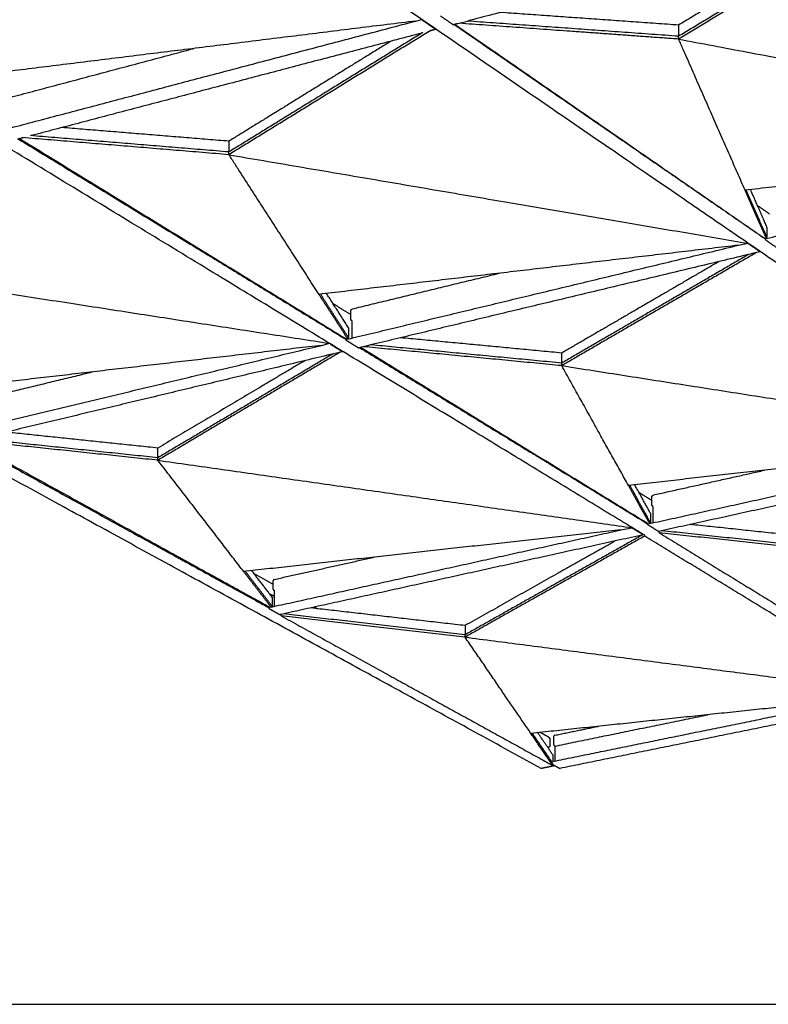
# Model space of a CAD drawing. Units: inches. Extents: x 1225 to 1585, y -101 to 177.
# Drawn here: x 1364 to 1398, y 69 to 113 of the extents above; entities that cross this region are included whole.
import ezdxf

# ---------------------------------------------------------------- set-up
doc = ezdxf.new("R2010")
doc.units = ezdxf.units.IN
doc.header["$MEASUREMENT"] = 0
for name, color, linetype, true_color in [('Default', 7, 'Continuous', 0x000000), ('Default1', 7, 'Continuous', 0x000000), ('Make2D$Visible$Curves', 7, 'Continuous', 0x000000)]:
    doc.layers.add(name, color=color, linetype=linetype, true_color=true_color)

msp = doc.modelspace()

# ---------------------------------------------------------------- linework, layer by layer
at = {"layer": 'Default'}
msp.add_lwpolyline([(1315.39107, 68.63212), (1473.92133, 68.63212)], dxfattribs=at)
at = {"layer": 'Default1'}
for points in [[(1381.60284, 113.3752), (1381.86994, 113.45012)], [(1383.51885, 113.25877), (1383.5737, 113.27316), (1383.95437, 113.37317)], [(1396.28791, 103.17378), (1396.72704, 103.26048)], [(1377.32534, 98.61803), (1377.67312, 98.70991)], [(1390.93782, 90.22031), (1391.44927, 90.32075)], [(1392.0197, 89.98531), (1391.97041, 90.00343)], [(1387.8394, 79.5373), (1387.78797, 79.67331)]]:
    msp.add_lwpolyline(points, dxfattribs=at)
at = {"layer": 'Make2D$Visible$Curves', "color": 18, "lineweight": -3, "true_color": 0x000000}
for points, weights in [([(1440.02222, 90.09798), (1417.30821, 107.92709), (1387.43391, 131.37659)], [348.853501229, 307.046745508, 265.239989788]), ([(1410.22701, 94.00161), (1390.02296, 107.85842), (1365.1911, 124.8892)], [335.927517728, 304.624714912, 273.321912096]), ([(1391.97039, 90.00339), (1370.62165, 103.004), (1344.56272, 118.87295)], [344.327911349, 313.209013326, 282.090115303]), ([(1403.02029, 118.38117), (1393.33502, 115.83716), (1383.95437, 113.37317)], [281.783187452, 286.358381872, 290.933576292]), ([(1403.0203, 118.38118), (1398.25138, 115.50704), (1393.56369, 112.68186)], [294.975061994, 297.530481564, 300.085901133]), ([(1403.40854, 118.48316), (1398.44236, 115.49132), (1393.56417, 112.55248)], [294.769876567, 297.428226922, 300.086577276]), ([(1401.50487, 117.98312), (1397.50465, 115.56854), (1393.5618, 113.1886)], [295.778701362, 297.930977134, 300.083252906]), ([(1381.60284, 113.3752), (1371.32052, 112.10284), (1361.15374, 110.84477)], [304.636812762, 306.367985179, 308.099157595]), ([(1362.90491, 108.44404), (1372.10198, 110.86957), (1381.60284, 113.3752)], [314.732443011, 309.700742174, 304.669041338]), ([(1381.92167, 113.41466), (1381.91754, 113.41415), (1381.91341, 113.41364)], [304.583447052, 304.584137762, 304.584828473]), ([(1381.91693, 113.41789), (1381.92068, 113.40945), (1381.92593, 113.40593)], [299.141760282, 279.19960549, 304.317925364]), ([(1381.92253, 113.41206), (1381.92151, 113.41179), (1381.9205, 113.41153)], [304.526128011, 304.526654261, 304.52718051]), ([(1382.18776, 113.23015), (1382.05522, 113.32105), (1381.92253, 113.41206)], [304.885656173, 304.705892092, 304.526128011]), ([(1381.92593, 113.40593), (1382.21671, 113.20653), (1382.50673, 113.00765)], [304.317925364, 304.711863274, 305.105801184]), ([(1382.50803, 112.99796), (1382.21736, 113.19729), (1381.92594, 113.39714)], [305.107563747, 304.712756657, 304.317949567]), ([(1382.72763, 113.60848), (1383.01841, 113.40809), (1383.30843, 113.20821)], [303.901553178, 304.296360268, 304.691167358]), ([(1393.56369, 112.68186), (1388.72351, 113.03006), (1383.95434, 113.37315)], [300.085901133, 302.31987786, 304.553854588]), ([(1393.5618, 113.1886), (1389.48043, 113.47905), (1385.4496, 113.76591)], [300.083252906, 301.964800488, 303.846348069]), ([(1387.31228, 79.36477), (1360.17379, 94.22532), (1325.37911, 113.27826)], [373.863140552, 332.730899382, 291.598658212]), ([(1382.28369, 112.94758), (1377.65281, 110.09544), (1373.10148, 107.29229)], [305.404079265, 308.073140127, 310.742200989]), ([(1382.1577, 113.25277), (1382.15666, 113.2525), (1382.15562, 113.25223)], [304.935520337, 304.936061687, 304.936603037]), ([(1382.18776, 113.23015), (1382.18577, 113.22963), (1382.18379, 113.22911)], [304.885656173, 304.88669023, 304.887724288]), ([(1382.24733, 113.1893), (1382.24535, 113.18878), (1382.24337, 113.18826)], [303.337393744, 303.338418754, 303.339443764]), ([(1382.51726, 112.99568), (1382.3817, 112.96008), (1382.24621, 112.92449)], [291.64744081, 291.714958043, 291.782475277]), ([(1382.51223, 113.00762), (1382.37986, 113.0984), (1382.24733, 113.1893)], [303.695593428, 303.516493586, 303.337393744]), ([(1382.35387, 113.11826), (1382.3531, 113.11778), (1382.35232, 113.1173)], [305.363025232, 305.363468413, 305.363911594]), ([(1382.45176, 113.05109), (1382.45101, 113.05063), (1382.45025, 113.05016)], [305.308081134, 305.308512071, 305.308943007]), ([(1382.45762, 113.04707), (1382.45459, 113.04628), (1382.45156, 113.04548)], [305.122599089, 305.124176123, 305.125753157]), ([(1382.50673, 113.00765), (1382.5021, 113.00643), (1382.49746, 113.00522)], [305.105801184, 305.108216813, 305.110632443]), ([(1382.51223, 113.00762), (1382.50564, 113.00589), (1382.49905, 113.00415)], [303.695593428, 303.699011821, 303.702430214]), ([(1382.51726, 112.99568), (1382.51299, 112.99456), (1382.50803, 112.99796)], [291.64744081, 287.753947985, 305.107563747]), ([(1383.30843, 113.20821), (1383.31338, 113.2048), (1383.31764, 113.20592)], [304.691167358, 287.361243675, 291.24943054]), ([(1383.51885, 113.25877), (1383.41823, 113.23234), (1383.31764, 113.20592)], [291.149547313, 291.199488927, 291.24943054]), ([(1383.32233, 113.20909), (1383.32335, 113.20838), (1383.32437, 113.20768)], [304.958868134, 304.960260425, 304.961652716]), ([(1383.35946, 113.2169), (1390.66554, 108.1803), (1397.50904, 103.46259)], [298.088160792, 308.162520443, 318.236880095]), ([(1383.3858, 113.22381), (1390.67857, 108.18514), (1397.51036, 103.46497)], [305.010063828, 315.300194964, 325.5903261]), ([(1393.56417, 112.55248), (1388.53055, 112.91559), (1383.5737, 113.27316)], [300.086577276, 302.410532335, 304.734487395]), ([(1393.5618, 113.1886), (1393.56275, 112.93523), (1393.56369, 112.68186)], [300.083252906, 300.084577019, 300.085901133]), ([(1381.88569, 112.82979), (1372.85895, 110.45876), (1364.10653, 108.15978)], [291.962273284, 296.537472428, 301.112671572]), ([(1380.47839, 112.46014), (1376.76295, 110.16746), (1373.09898, 107.90654)], [306.434328089, 308.586602354, 310.738876619]), ([(1381.92317, 112.85289), (1377.47534, 110.11242), (1373.10097, 107.41722)], [305.609246559, 308.175385702, 310.741524846]), ([(1393.56417, 112.55248), (1393.56393, 112.61717), (1393.56369, 112.68186)], [300.086577276, 300.086239204, 300.085901133]), ([(1393.56417, 112.55248), (1405.54755, 110.29068), (1416.95166, 108.13821)], [300.086577276, 307.70813695, 315.329696624]), ([(1396.58911, 105.67339), (1395.12278, 109.008), (1393.56417, 112.55248)], [318.973421978, 309.529999627, 300.086577276]), ([(1363.1504, 109.90105), (1367.29969, 111.00553), (1371.51023, 112.12632)], [304.185820421, 301.973352007, 299.760883593]), ([(1373.09898, 107.90654), (1369.27988, 108.21888), (1365.50647, 108.52749)], [310.738876619, 312.62042308, 314.50196954]), ([(1363.75008, 108.06615), (1363.61497, 108.03066), (1363.47992, 107.99519)], [301.301989612, 301.373817013, 301.445644414]), ([(1363.52502, 108.00703), (1371.21865, 103.30035), (1378.44065, 98.88218)], [311.571724264, 321.745169932, 331.918615601]), ([(1363.58587, 108.023), (1371.26378, 103.31416), (1378.47185, 98.89348)], [315.665696042, 325.953737044, 336.241778047]), ([(1373.10148, 107.29229), (1368.37223, 107.68365), (1363.71296, 108.06922)], [310.742200989, 313.075528049, 315.408855109]), ([(1373.10097, 107.41722), (1368.55279, 107.7927), (1364.06934, 108.16284)], [310.741524846, 312.984870746, 315.228216647]), ([(1416.53124, 108.03722), (1406.50628, 106.84892), (1396.58911, 105.67339)], [315.543577233, 317.258499605, 318.973421978]), ([(1397.55446, 103.47807), (1406.89531, 105.7222), (1416.53124, 108.03722)], [322.83390741, 317.890957732, 312.948008054]), ([(1373.09898, 107.90654), (1373.09998, 107.66188), (1373.10097, 107.41722)], [310.738876619, 310.740200733, 310.741524846]), ([(1373.10148, 107.29229), (1373.10123, 107.35476), (1373.10097, 107.41722)], [310.742200989, 310.741862917, 310.741524846]), ([(1373.10148, 107.29229), (1385.19762, 105.22803), (1396.72704, 103.26048)], [310.742200989, 318.379259904, 326.016318818]), ([(1377.2011, 100.93697), (1375.21175, 104.02091), (1373.10148, 107.29229)], [329.629045691, 320.18562334, 310.742200989]), ([(1397.55445, 103.47809), (1397.07668, 104.56459), (1396.58912, 105.67337)], [325.511394978, 322.242440209, 318.973485441]), ([(1397.58155, 103.53467), (1397.11519, 104.5964), (1396.6395, 105.67937)], [325.701078962, 322.505773055, 319.310467148]), ([(1397.57984, 104.00148), (1397.21076, 104.84539), (1396.83583, 105.70264)], [325.698430735, 323.164495733, 320.63056073]), ([(1397.15202, 104.97969), (1397.42885, 104.78717), (1397.70494, 104.59517)], [318.422358582, 318.843281981, 319.26420538]), ([(1396.03605, 104.47806), (1396.03903, 104.47879), (1396.04201, 104.47951)], [314.738367739, 314.736802403, 314.735237067]), ([(1397.57984, 104.00148), (1397.58069, 103.76808), (1397.58155, 103.53467)], [325.698430735, 325.699754848, 325.701078962]), ([(1396.99945, 103.81389), (1396.99945, 103.81592), (1396.99945, 103.81796)], [326.405879559, 326.405879861, 326.405880163]), ([(1397.58173, 103.48462), (1397.58164, 103.50964), (1397.58155, 103.53467)], [325.701362939, 325.70122095, 325.701078962]), ([(1396.28791, 103.17378), (1386.6946, 102.04953), (1377.2011, 100.93697)], [326.199205406, 327.914125548, 329.629045691]), ([(1378.51294, 98.90335), (1387.26668, 101.00643), (1396.28791, 103.17378)], [333.401871551, 328.458933026, 323.515994501]), ([(1396.75211, 103.24142), (1396.74876, 103.24062), (1396.74542, 103.23981)], [326.02150027, 326.023317934, 326.025135598]), ([(1396.74722, 103.24663), (1396.7505, 103.2389), (1396.75507, 103.23583)], [320.257595325, 298.907433972, 325.798276555]), ([(1396.98353, 103.0827), (1396.86788, 103.16201), (1396.75211, 103.24142)], [326.381028432, 326.201264351, 326.02150027]), ([(1396.75507, 103.23583), (1397.0088, 103.06185), (1397.2619, 102.88829)], [325.798276555, 326.192214465, 326.586152375]), ([(1397.26303, 102.87929), (1397.00937, 103.05325), (1396.75509, 103.22763)], [326.587914993, 326.193107903, 325.798300813]), ([(1396.77273, 103.23059), (1396.76846, 103.23009), (1396.76418, 103.22959)], [326.11301499, 326.113774643, 326.114534296]), ([(1396.77276, 103.2306), (1396.77005, 103.22902), (1396.76733, 103.22744)], [327.107473413, 327.109091327, 327.110709241]), ([(1396.9532, 103.10538), (1396.9522, 103.10514), (1396.9512, 103.1049)], [326.430897553, 326.431440952, 326.431984352]), ([(1396.98353, 103.0827), (1396.98164, 103.08224), (1396.97975, 103.08179)], [326.381028432, 326.382056974, 326.383085517]), ([(1397.52283, 103.41201), (1397.7765, 103.23718), (1398.02956, 103.06278)], [325.381904425, 325.776711515, 326.171518604]), ([(1397.27054, 102.8774), (1387.99319, 100.65675), (1378.99817, 98.50367)], [311.688900703, 316.580319039, 321.471737376]), ([(1396.75355, 102.75366), (1392.46685, 100.26268), (1388.24658, 97.81031)], [327.122582134, 329.696995792, 332.271409451]), ([(1397.10173, 102.83699), (1392.63841, 100.24435), (1388.24703, 97.69349)], [326.91618037, 329.594132982, 332.272085594]), ([(1397.13926, 102.97779), (1397.13713, 102.97655), (1397.13501, 102.97532)], [326.892911528, 326.894177719, 326.895443911]), ([(1397.21528, 102.92564), (1397.21238, 102.92495), (1397.20948, 102.92426)], [326.602940597, 326.604518068, 326.606095539]), ([(1397.2332, 102.91336), (1397.23107, 102.91212), (1397.22895, 102.91089)], [326.837958142, 326.839222708, 326.840487274]), ([(1397.2619, 102.88829), (1397.25747, 102.88723), (1397.25303, 102.88617)], [326.586152375, 326.588564831, 326.590977287]), ([(1397.27054, 102.8774), (1397.26703, 102.87656), (1397.26303, 102.87929)], [311.688900694, 309.380053141, 326.587914993]), ([(1353.99564, 102.3809), (1366.10837, 100.50293), (1377.67312, 98.70991)], [321.397824702, 329.012272639, 336.626720575]), ([(1395.39396, 102.42822), (1391.79591, 100.33436), (1388.24484, 98.26784)], [327.931063874, 330.099912549, 332.268761224]), ([(1378.71085, 100.27624), (1382.03345, 101.08206), (1385.39421, 101.89713)], [324.109468545, 322.269291255, 320.429113965]), ([(1378.51292, 98.90335), (1377.86345, 99.91018), (1377.2011, 100.93697)], [336.167083568, 332.89806463, 329.629045691]), ([(1378.54988, 98.96074), (1377.91667, 99.94346), (1377.27121, 100.94519)], [336.356702675, 333.165185404, 329.973668132]), ([(1378.54808, 99.41273), (1378.05003, 100.18907), (1377.54441, 100.97721)], [336.354054448, 333.838746904, 331.323439361]), ([(1377.83865, 100.51857), (1378.24367, 100.26854), (1378.64727, 100.0194)], [326.241522582, 326.819544204, 327.397565825]), ([(1378.64727, 100.2004), (1378.64727, 100.21728), (1378.65475, 100.22472)], [336.567771232, 311.29416303, 335.895941232]), ([(1378.65475, 100.22472), (1378.67981, 100.2488), (1378.70487, 100.27287)], [335.895941232, 335.932841022, 335.969740811]), ([(1378.70487, 100.27287), (1378.70754, 100.27543), (1378.71085, 100.27624)], [335.969740811, 326.613214341, 324.109468545]), ([(1378.6972, 99.73532), (1378.68533, 99.74264), (1378.67346, 99.74996)], [336.641430532, 336.623912764, 336.606394995]), ([(1378.71237, 98.95127), (1378.71241, 99.3265), (1378.71245, 99.70174)], [336.663813689, 336.663871036, 336.663928383]), ([(1378.54808, 99.41273), (1378.54898, 99.18673), (1378.54988, 98.96074)], [336.354054448, 336.355378562, 336.356702675]), ([(1377.32531, 98.61803), (1368.12997, 97.55223), (1359.02731, 96.49718)], [336.854830187, 338.569749795, 340.284669404]), ([(1360.64145, 94.60974), (1368.86177, 96.58467), (1377.32534, 98.61803)], [343.969842977, 339.026899921, 334.083956866]), ([(1377.73505, 98.66788), (1377.73071, 98.67045), (1377.7274, 98.67686)], [336.465505386, 311.351893801, 326.980105961]), ([(1377.72997, 98.67275), (1377.73094, 98.67299), (1377.73191, 98.67322)], [336.697315795, 336.69675221, 336.696188624]), ([(1377.73191, 98.67322), (1377.85417, 98.59877), (1377.9763, 98.5244)], [336.696188624, 336.875952705, 337.055716786]), ([(1378.27028, 98.342), (1378.00298, 98.50475), (1377.73505, 98.66788)], [337.253381206, 336.859443296, 336.465505386]), ([(1377.73506, 98.65993), (1378.00358, 98.49643), (1378.27147, 98.33331)], [336.465529672, 336.860336762, 337.255143851]), ([(1377.74427, 98.66659), (1377.74129, 98.66624), (1377.7383, 98.66589)], [336.777108381, 336.777661838, 336.778215296]), ([(1378.44683, 98.88747), (1378.45934, 98.89048), (1378.47185, 98.89348)], [333.439766114, 333.432595198, 333.425424283]), ([(1378.99025, 98.50536), (1378.72287, 98.66889), (1378.45486, 98.8328)], [336.838747463, 336.443940373, 336.049133283]), ([(1378.55007, 98.91229), (1378.54998, 98.93652), (1378.54988, 98.96074)], [336.356986568, 336.356844622, 336.356702675]), ([(1388.24658, 97.81031), (1383.87561, 98.22738), (1379.56306, 98.63888)], [332.271409451, 334.52198438, 336.77255931]), ([(1388.24484, 98.26784), (1384.55851, 98.61699), (1380.91378, 98.9622)], [332.268761224, 334.164797474, 336.060833724]), ([(1378.2794, 98.33163), (1369.57538, 96.24821), (1361.12809, 94.22625)], [321.86912343, 326.760541767, 331.651960103]), ([(1377.8281, 98.22361), (1373.81876, 95.84489), (1369.86962, 93.50188)], [337.778208795, 340.35262098, 342.927033164]), ([(1378.15372, 98.30154), (1373.9793, 95.82579), (1369.87009, 93.38871)], [337.571804586, 340.249756947, 342.927709307]), ([(1377.94215, 98.54521), (1377.94267, 98.54534), (1377.94318, 98.54546)], [337.109989602, 337.109688556, 337.10938751]), ([(1377.97228, 98.52344), (1377.97429, 98.52392), (1377.9763, 98.5244)], [337.058049283, 337.056883034, 337.055716786]), ([(1378.15412, 98.41704), (1378.15234, 98.41598), (1378.15056, 98.41493)], [337.570581208, 337.571713607, 337.572846007]), ([(1378.21492, 98.37572), (1378.21744, 98.37633), (1378.21996, 98.37693)], [337.276641065, 337.275179661, 337.273718256]), ([(1378.22532, 98.3694), (1378.22784, 98.37), (1378.23036, 98.3706)], [337.27398053, 337.272519337, 337.271058145]), ([(1378.24997, 98.35863), (1378.2482, 98.35758), (1378.24642, 98.35652)], [337.510550379, 337.511681151, 337.512811923]), ([(1378.27704, 98.33999), (1378.27387, 98.33923), (1378.27028, 98.342)], [322.436328117, 315.248388822, 337.253381206]), ([(1378.27147, 98.33331), (1378.27569, 98.33074), (1378.2794, 98.33163)], [337.255143851, 319.485035, 321.869123421]), ([(1378.27906, 98.34094), (1378.27812, 98.34025), (1378.27704, 98.33999)], [331.127394673, 324.96928811, 322.436328117]), ([(1378.99817, 98.50367), (1378.99446, 98.50279), (1378.99025, 98.50536)], [321.471737368, 319.090585981, 336.838747463]), ([(1379.00396, 98.50827), (1379.00584, 98.50712), (1379.00773, 98.50596)], [337.129576203, 337.1323665, 337.135156796]), ([(1379.04216, 98.5142), (1385.79759, 94.38147), (1392.16389, 90.48679)], [332.795034723, 342.965648839, 353.136262956]), ([(1379.10069, 98.52821), (1385.84081, 94.39392), (1392.19344, 90.49731)], [337.170193584, 347.453169555, 357.736145525]), ([(1388.24703, 97.69349), (1383.70146, 98.12804), (1379.21907, 98.55655)], [332.272085594, 334.61319153, 336.954297467]), ([(1388.24658, 97.81031), (1388.24571, 98.03907), (1388.24484, 98.26784)], [332.271409451, 332.270085338, 332.268761224]), ([(1376.55649, 97.91923), (1373.19085, 95.91955), (1369.86779, 93.94517)], [338.586686785, 340.755535861, 342.924384937]), ([(1388.24703, 97.69349), (1388.24681, 97.7519), (1388.24658, 97.81031)], [332.272085594, 332.271747522, 332.271409451]), ([(1388.24703, 97.69349), (1399.2367, 95.97565), (1409.74339, 94.3333)], [332.272085594, 339.909142551, 347.546199508]), ([(1391.2807, 92.24409), (1389.80578, 94.89349), (1388.24703, 97.69349)], [351.158930296, 341.715507945, 332.272085594]), ([(1360.82777, 95.93911), (1363.83938, 96.6695), (1366.88333, 97.40774)], [334.386164459, 332.610118332, 330.834072205]), ([(1369.86779, 93.94517), (1366.39643, 94.30729), (1362.96304, 94.66546)], [342.924384937, 344.820417842, 346.716450746]), ([(1361.17503, 94.23747), (1368.24284, 90.35114), (1374.91534, 86.68217)], [346.342533475, 356.601859674, 366.861185872]), ([(1361.26275, 94.25846), (1368.31451, 90.3698), (1374.9726, 86.69823)], [347.825843193, 358.108806215, 368.391769238]), ([(1369.87009, 93.38871), (1365.58943, 93.83903), (1361.36643, 94.28329)], [342.927709307, 345.268807601, 347.609905895]), ([(1369.86962, 93.50188), (1365.7534, 93.93417), (1361.69051, 94.36086)], [342.927033164, 345.177605857, 347.42817855]), ([(1409.14168, 94.23625), (1400.1678, 93.23533), (1391.2807, 92.24409)], [347.763527725, 349.46122901, 351.158930296]), ([(1392.24661, 90.50904), (1400.57597, 92.34658), (1409.14168, 94.23626)], [352.355753597, 347.494641897, 342.633530197]), ([(1369.86962, 93.50188), (1369.8687, 93.72352), (1369.86779, 93.94517)], [342.927033164, 342.925709051, 342.924384937]), ([(1410.20307, 94.00794), (1401.30224, 92.05104), (1392.65604, 90.15012)], [331.947688418, 336.835570352, 341.723452287]), ([(1369.87009, 93.38871), (1369.86985, 93.44529), (1369.86962, 93.50188)], [342.927709307, 342.927371236, 342.927033164]), ([(1369.87009, 93.38871), (1380.89405, 91.8214), (1391.44927, 90.32075)], [342.927709307, 350.542160956, 358.156612605]), ([(1373.7737, 88.3245), (1371.8742, 90.78874), (1369.87009, 93.38871)], [361.814554009, 352.371131658, 342.927709307]), ([(1392.40333, 91.8067), (1394.92246, 92.36779), (1397.46299, 92.93364)], [344.268166286, 342.818140352, 341.368114419]), ([(1392.2466, 90.50904), (1391.76806, 91.36864), (1391.2807, 92.24409)], [357.631315468, 354.395122882, 351.158930296]), ([(1392.28367, 90.55016), (1391.81515, 91.39272), (1391.33818, 92.2505)], [357.88658728, 354.713080484, 351.539573687]), ([(1392.28208, 90.97489), (1391.92455, 91.62074), (1391.5621, 92.27548)], [357.883939053, 355.457183012, 353.030426971]), ([(1391.7542, 91.92847), (1392.05072, 91.74543), (1392.34643, 91.56288)], [347.348235143, 347.827755905, 348.307276668]), ([(1392.34643, 91.73302), (1392.34643, 91.74888), (1392.35304, 91.75614)], [358.063150275, 331.175407165, 357.347709658]), ([(1392.35304, 91.75614), (1392.37519, 91.77964), (1392.39733, 91.80315)], [357.347709658, 357.384609448, 357.421509238]), ([(1392.39733, 91.80315), (1392.39998, 91.80596), (1392.40333, 91.8067)], [357.421509238, 346.270347401, 344.268166286]), ([(1392.28208, 90.97489), (1392.28288, 90.76252), (1392.28367, 90.55016)], [357.883939053, 357.885263167, 357.88658728]), ([(1392.39056, 91.29759), (1392.38007, 91.30406), (1392.36957, 91.31052)], [358.136808795, 358.119291027, 358.101773258]), ([(1392.40396, 90.54375), (1392.40399, 90.90516), (1392.40403, 91.26656)], [358.159189129, 358.159247887, 358.159306646]), ([(1392.28379, 90.51724), (1392.28373, 90.5337), (1392.28367, 90.55016)], [357.886792494, 357.886689887, 357.88658728]), ([(1390.93783, 90.22031), (1382.3153, 89.26793), (1373.7737, 88.3245)], [358.419151982, 360.116852996, 361.814554009]), ([(1375.01932, 86.70853), (1382.8705, 88.44058), (1390.93782, 90.22031)], [362.854201655, 357.993085904, 353.131970153]), ([(1391.21714, 90.4621), (1391.21715, 90.4621), (1391.21716, 90.4621)], [357.985226741, 357.98523234, 357.985237939]), ([(1391.48386, 90.2956), (1391.48003, 90.29788), (1391.47711, 90.30379)], [357.945856576, 331.229338672, 347.855594871]), ([(1391.47931, 90.30013), (1391.4802, 90.30032), (1391.48109, 90.30052)], [358.192638082, 358.192099482, 358.191560883]), ([(1391.48109, 90.30052), (1391.58912, 90.23474), (1391.69704, 90.16902)], [358.191560883, 358.371324964, 358.551089045]), ([(1391.95685, 90.00763), (1391.72062, 90.15146), (1391.48386, 90.2956)], [358.733732396, 358.339794486, 357.945856576]), ([(1391.48388, 90.28814), (1391.72115, 90.14366), (1391.95791, 89.9995)], [357.945880918, 358.340688008, 358.735495098]), ([(1391.51038, 90.28355), (1391.50755, 90.28323), (1391.50472, 90.28292)], [358.306988231, 358.307542095, 358.308095959]), ([(1391.59455, 90.23229), (1391.59283, 90.23132), (1391.59111, 90.23035)], [359.261862532, 359.262999553, 359.264136574]), ([(1391.66288, 90.18985), (1391.66338, 90.18996), (1391.66389, 90.19007)], [358.605359822, 358.605055634, 358.604751447]), ([(1391.67258, 90.18394), (1391.67309, 90.18405), (1391.67359, 90.18416)], [358.130913127, 358.13060935, 358.130305574]), ([(1391.69704, 90.16902), (1391.70283, 90.1655), (1391.708, 90.16664)], [358.551089045, 326.625129694, 314.119713517]), ([(1391.708, 90.16664), (1391.70348, 90.16564), (1391.69896, 90.16464)], [314.119713517, 314.122100482, 314.124487448]), ([(1391.7409, 90.14315), (1391.7432, 90.14095), (1391.74556, 90.13948)], [333.128903892, 343.108958448, 356.716146371]), ([(1391.74169, 90.13862), (1391.74362, 90.13905), (1391.74556, 90.13948)], [356.718463095, 356.717304733, 356.716146371]), ([(1392.16981, 90.4921), (1392.18163, 90.4947), (1392.19344, 90.49731)], [352.401209926, 352.39421669, 352.387223455]), ([(1392.6495, 90.15155), (1392.41323, 90.29605), (1392.17645, 90.44087)], [358.319098709, 357.924291619, 357.52948453]), ([(1392.65604, 90.15012), (1392.65295, 90.14944), (1392.6495, 90.15155)], [341.723452287, 340.745112763, 358.319098709]), ([(1392.67986, 90.08436), (1392.67973, 90.11983), (1392.67959, 90.1553)], [358.58811689, 358.587895279, 358.587673668]), ([(1401.52618, 89.14149), (1397.07331, 89.61609), (1392.67986, 90.08436)], [353.80334096, 356.195728925, 358.58811689]), ([(1392.67986, 90.08436), (1398.72468, 86.37979), (1404.43763, 82.8786)], [358.58811689, 369.00331784, 379.418518789]), ([(1401.52578, 89.25118), (1397.13086, 89.71888), (1392.79382, 90.18041)], [353.802664817, 356.16371164, 358.524758463]), ([(1401.52425, 89.68081), (1397.78887, 90.0759), (1394.09536, 90.46656)], [353.80001659, 355.804720662, 357.809424734]), ([(1394.11531, 90.47095), (1394.12167, 90.46703), (1394.12803, 90.4631)], [351.203522381, 351.214024113, 351.224525845]), ([(1391.96446, 89.99808), (1383.58147, 88.15503), (1375.43137, 86.36318)], [342.120551038, 347.008432972, 351.896314907]), ([(1390.67657, 89.71493), (1387.23897, 87.77756), (1383.84462, 85.86457)], [359.869322363, 362.162481333, 364.455640304]), ([(1391.91079, 89.98628), (1387.84841, 87.69996), (1383.84624, 85.44753)], [359.056763739, 361.757526135, 364.45828853]), ([(1392.01987, 89.93933), (1387.90235, 87.6228), (1383.84665, 85.34105)], [358.98573982, 361.722352247, 364.458964673]), ([(1391.9039, 90.03987), (1391.90632, 90.0404), (1391.90874, 90.04094)], [358.757005406, 358.755545197, 358.754084988]), ([(1391.9138, 90.03386), (1391.91622, 90.03439), (1391.91864, 90.03493)], [358.754336767, 358.75287539, 358.751414014]), ([(1391.94785, 90.00565), (1391.95235, 90.00664), (1391.95685, 90.00763)], [358.73915846, 358.736445428, 358.733732396]), ([(1391.96251, 90.00589), (1391.95697, 90.00468), (1391.95144, 90.00346)], [342.194219662, 342.197400822, 342.200581982]), ([(1391.95637, 90.01193), (1391.95466, 90.01097), (1391.95295, 90.01)], [359.026687283, 359.027815925, 359.028944567]), ([(1391.96251, 90.00589), (1391.95983, 90.0053), (1391.95685, 90.00763)], [342.194219439, 336.675899087, 358.733732396]), ([(1391.95791, 89.9995), (1391.96136, 89.99739), (1391.96446, 89.99808)], [358.735495098, 341.141080353, 342.120551038]), ([(1391.96461, 90.00692), (1391.96364, 90.00614), (1391.96251, 90.00589)], [352.138169768, 344.58283965, 342.194219439]), ([(1392.01987, 89.93933), (1392.01979, 89.96232), (1392.0197, 89.98531)], [358.98573982, 358.985596041, 358.985452263]), ([(1403.80153, 82.74907), (1398.07679, 86.24284), (1392.01987, 89.93933)], [379.81614172, 369.40094077, 358.98573982]), ([(1375.16623, 87.96748), (1377.43217, 88.47217), (1379.71593, 88.98083)], [354.528875167, 353.14525469, 351.761634212]), ([(1375.01932, 86.70853), (1374.40203, 87.50935), (1373.7737, 88.3245)], [368.286939182, 365.050746595, 361.814554009]), ([(1375.06726, 86.75109), (1374.46361, 87.53512), (1373.84941, 88.33286)], [368.542210993, 365.372602098, 362.202993203]), ([(1375.06559, 87.16352), (1374.60801, 87.76053), (1374.14438, 88.36544)], [368.539562767, 366.131971406, 363.724380045]), ([(1374.24266, 88.2372), (1374.67541, 87.99705), (1375.10655, 87.75778)], [355.659805784, 356.322732847, 356.985659909]), ([(1375.11348, 87.9175), (1375.10654, 87.91034), (1375.10654, 87.89493)], [368.000744173, 341.048512997, 368.737841998]), ([(1375.15994, 87.96392), (1375.13671, 87.94071), (1375.11348, 87.9175)], [368.074543753, 368.037643963, 368.000744173]), ([(1375.16623, 87.96748), (1375.16272, 87.96669), (1375.15994, 87.96392)], [354.528875167, 356.590891335, 368.074543753]), ([(1375.13082, 87.48507), (1375.14183, 87.47898), (1375.15283, 87.47288)], [368.776464594, 368.793982362, 368.81150013]), ([(1375.16697, 87.44298), (1375.16693, 87.09203), (1375.16689, 86.74109)], [368.833997981, 368.833939223, 368.833880464]), ([(1374.94119, 87.32583), (1375.05412, 87.26342), (1375.16694, 87.20106)], [367.201077239, 367.379984724, 367.558892209]), ([(1375.06559, 87.16352), (1375.06642, 86.95731), (1375.06726, 86.75109)], [368.539562767, 368.54088688, 368.542210993]), ([(1374.92125, 86.6869), (1374.94694, 86.69256), (1374.97262, 86.69823)], [362.915756855, 362.899635613, 362.883514371]), ([(1374.92821, 86.63726), (1375.17662, 86.50071), (1375.4245, 86.36445)], [368.196713388, 368.591520478, 368.986327568]), ([(1375.06739, 86.71915), (1375.06732, 86.73512), (1375.06726, 86.75109)], [368.542416101, 368.542313547, 368.542210993]), ([(1383.84462, 85.86457), (1380.31457, 86.26904), (1376.82292, 86.66912)], [364.455640304, 366.460350578, 368.465060853]), ([(1376.99866, 86.70774), (1377.06539, 86.67071), (1377.13208, 86.6337)], [359.924403522, 360.028931083, 360.133458644]), ([(1375.4245, 86.36445), (1375.42812, 86.36247), (1375.43137, 86.36318)], [368.986327568, 350.888997331, 351.896314907]), ([(1375.47717, 86.37325), (1375.48082, 86.37124), (1375.48447, 86.36923)], [367.752030656, 367.757833239, 367.763635823]), ([(1375.48472, 86.30595), (1375.48458, 86.3404), (1375.48444, 86.37485)], [369.243740603, 369.243518992, 369.243297382]), ([(1383.84665, 85.34105), (1379.63842, 85.82665), (1375.48472, 86.30595)], [364.458964673, 366.851352638, 369.243740603]), ([(1375.48472, 86.30595), (1381.8316, 82.80901), (1387.83955, 79.49881)], [369.243740603, 379.658941553, 390.074142503]), ([(1383.84624, 85.44753), (1379.69278, 85.92612), (1375.59244, 86.39859)], [364.45828853, 366.819335353, 369.180382176]), ([(1383.84462, 85.86457), (1383.84543, 85.65605), (1383.84624, 85.44753)], [364.455640304, 364.456964417, 364.45828853]), ([(1383.84665, 85.34105), (1383.84645, 85.39429), (1383.84624, 85.44753)], [364.458964673, 364.458626602, 364.45828853]), ([(1383.84665, 85.34105), (1394.02997, 84.01832), (1403.80153, 82.74907)], [364.458964673, 372.137553197, 379.81614172]), ([(1386.84241, 80.95778), (1385.38236, 83.09406), (1383.84665, 85.34105)], [383.345809375, 373.902387024, 364.458964673]), ([(1403.80153, 82.74907), (1395.28275, 81.84928), (1386.84241, 80.95778)], [379.81614172, 381.580975548, 383.345809375]), ([(1387.78797, 79.67331), (1394.74551, 81.09222), (1401.86882, 82.54493)], [381.847994678, 377.404721366, 372.961448054]), ([(1404.10342, 82.60609), (1396.02625, 80.96409), (1388.16112, 79.3652)], [362.741084048, 367.630802574, 372.520521099]), ([(1387.92449, 80.37928), (1391.38681, 81.08935), (1394.88993, 81.80779)], [388.242633783, 385.981770255, 383.720906728]), ([(1387.92446, 80.8743), (1388.90876, 81.07699), (1389.89634, 81.28035)], [374.866770925, 374.243580006, 373.620389087]), ([(1387.83955, 79.49881), (1387.34532, 80.22195), (1386.84241, 80.95778)], [390.074142503, 386.709975939, 383.345809375]), ([(1387.78795, 79.67331), (1387.35062, 80.31396), (1386.9065, 80.96455)], [389.722144108, 386.747658801, 383.773173494]), ([(1387.83768, 79.98789), (1387.49895, 80.48642), (1387.15615, 80.99092)], [390.070818133, 387.758917213, 385.447016294]), ([(1387.27701, 81.00369), (1387.4559, 80.90441), (1387.63451, 80.80529)], [376.773183191, 377.080416524, 377.387649858]), ([(1387.63451, 80.80529), (1387.63737, 80.8037), (1387.63975, 80.80127)], [377.387649858, 380.969199399, 389.746830047]), ([(1387.63975, 80.80127), (1387.66752, 80.77288), (1387.69531, 80.74449)], [389.746830047, 389.728505462, 389.710180878]), ([(1387.69531, 80.74449), (1387.7036, 80.7358), (1387.7036, 80.72125)], [389.710180878, 361.173698153, 390.496967359]), ([(1387.87675, 80.8254), (1387.87056, 80.81844), (1387.87056, 80.80388)], [389.451005144, 360.928360042, 390.231710522]), ([(1387.91824, 80.87061), (1387.8975, 80.84801), (1387.87675, 80.8254)], [389.524804724, 389.487904934, 389.451005144]), ([(1387.92446, 80.8743), (1387.92096, 80.87358), (1387.91824, 80.87061)], [374.866770919, 376.228324416, 389.524804724]), ([(1387.60912, 80.32427), (1387.62025, 80.31811), (1387.63138, 80.31196)], [388.418910529, 388.43862828, 388.45834603]), ([(1387.63138, 80.31196), (1387.63138, 80.30175), (1387.63138, 80.29154)], [388.45834603, 388.458346607, 388.458347183]), ([(1387.67457, 80.34097), (1387.6614, 80.33827), (1387.64824, 80.33557)], [390.516139968, 390.524839362, 390.533538756]), ([(1387.89224, 80.41729), (1387.90207, 80.41185), (1387.9119, 80.40641)], [390.270332338, 390.287850106, 390.305367875]), ([(1387.92449, 80.37928), (1387.92451, 80.04022), (1387.92453, 79.70116)], [388.242633783, 388.242672294, 388.242710805]), ([(1387.83768, 79.98789), (1387.83826, 79.83579), (1387.83884, 79.68369)], [390.070818133, 390.07185199, 390.072885846]), ([(1387.32201, 79.36341), (1387.31676, 79.36232), (1387.31228, 79.36477)], [390.476132708, 367.622572517, 373.863140552]), ([(1387.9156, 79.48425), (1387.61865, 79.4238), (1387.32201, 79.36341)], [390.084007129, 390.280069919, 390.476132708]), ([(1387.83955, 79.49881), (1387.8394, 79.5373), (1387.83925, 79.57579)], [390.074142503, 390.073880867, 390.073619231]), ([(1387.83939, 79.53999), (1387.99747, 79.45309), (1388.15533, 79.36632)], [389.903386242, 390.185032528, 390.466678814]), ([(1387.92729, 79.49171), (1387.92217, 79.48559), (1387.9156, 79.48425)], [377.620175382, 361.799573192, 390.084007129]), ([(1388.15533, 79.36632), (1388.15836, 79.36464), (1388.16112, 79.3652)], [390.466678814, 372.53023361, 372.520521099])]:
    msp.add_rational_spline(points, weights, degree=2, dxfattribs=at)
for points, weights, knots in [([(1381.92594, 113.39714), (1381.91749, 113.4029), (1381.912, 113.41697), (1381.91093, 113.41972), (1381.9101, 113.42258)], [304.317949567, 276.212504012, 304.51243305, 298.525303393, 295.060451166], [-0.3166596367, -0.3166596367, -0.3166596367, -0.2927790316, -0.2927790316, -0.2877292585, -0.2877292585, -0.2877292585]), ([(1382.52375, 113.00176), (1382.52294, 113.00006), (1382.5219, 112.99879), (1382.51991, 112.99638), (1382.51726, 112.99568)], [295.784899244, 299.229467801, 305.126438099, 294.11609975, 291.64744081], [-1.2250404255, -1.2250404255, -1.2250404255, -1.220070239, -1.220070239, -1.2107947041, -1.2107947041, -1.2107947041]), ([(1383.31764, 113.20592), (1383.32029, 113.20661), (1383.32227, 113.20903), (1383.32499, 113.21234), (1383.32601, 113.21824)], [291.24943054, 293.71472525, 304.710041692, 289.815258257, 290.587819285], [-1.4571622163, -1.4571622163, -1.4571622163, -1.4478866814, -1.4478866814, -1.435315643, -1.435315643, -1.435315643]), ([(1396.75509, 103.22763), (1396.74771, 103.23265), (1396.74292, 103.24556), (1396.74199, 103.24808), (1396.74126, 103.25072)], [325.798300813, 295.709758907, 326.007844348, 319.598186183, 315.8888271], [-0.3166596367, -0.3166596367, -0.3166596367, -0.2927790316, -0.2927790316, -0.2877292585, -0.2877292585, -0.2877292585]), ([(1397.51036, 103.46498), (1397.50778, 103.4612), (1397.50711, 103.45466), (1397.5059, 103.44295), (1397.51069, 103.42997), (1397.51547, 103.41704), (1397.52283, 103.41201)], [310.814182275, 307.889399685, 325.585578445, 295.203812921, 325.59115602, 295.331804821, 325.381904425], [-2.4131125229, -2.4131125229, -2.4131125229, -2.3991488281, -2.3991488281, -2.3751778888, -2.3751778888, -2.3512972837, -2.3512972837, -2.3512972837]), ([(1397.27674, 102.88347), (1397.27604, 102.88187), (1397.27514, 102.88065), (1397.27319, 102.87803), (1397.27054, 102.8774)], [316.692108255, 320.366756076, 326.606790297, 313.452735882, 311.688900694], [-1.224983599, -1.224983599, -1.224983599, -1.220070239, -1.220070239, -1.2097174035, -1.2097174035, -1.2097174035]), ([(1378.67346, 99.74996), (1378.66261, 99.75664), (1378.65494, 99.77348), (1378.64727, 99.79032), (1378.64727, 99.80745)], [336.606394995, 310.968986765, 336.579087458, 310.948071015, 336.567771232], [-13.134682909, -13.134682909, -13.134682909, -13.1009107752, -13.1009107752, -13.0671386334, -13.0671386334, -13.0671386334]), ([(1378.71245, 99.70174), (1378.71243, 99.71186), (1378.70797, 99.72165), (1378.70351, 99.73144), (1378.6972, 99.73532)], [336.663928383, 311.036876209, 336.657314101, 311.024719452, 336.641430532], [-13.2129457393, -13.2129457393, -13.2129457393, -13.1933107841, -13.1933107841, -13.173675829, -13.173675829, -13.173675829]), ([(1377.72082, 98.68087), (1377.72145, 98.67891), (1377.72222, 98.67704), (1377.72727, 98.66464), (1377.73506, 98.65993)], [328.069658892, 331.531899545, 336.682552088, 305.392174138, 336.465529672], [-2.3791071396, -2.3791071396, -2.3791071396, -2.3751778888, -2.3751778888, -2.3512972837, -2.3512972837, -2.3512972837]), ([(1378.45486, 98.8328), (1378.44709, 98.83751), (1378.44204, 98.84993), (1378.43698, 98.8624), (1378.43825, 98.87376), (1378.43953, 98.88513), (1378.44625, 98.88731), (1378.44654, 98.8874), (1378.44684, 98.88747)], [336.049133283, 305.014220052, 336.265863761, 304.882474566, 336.260286186, 304.885888877, 336.272055212, 334.781257905, 333.432209795], [-0.3166596367, -0.3166596367, -0.3166596367, -0.2927790316, -0.2927790316, -0.2688080923, -0.2688080923, -0.244837153, -0.244837153, -0.2436979175, -0.2436979175, -0.2436979175]), ([(1378.2794, 98.33163), (1378.2822, 98.3323), (1378.28426, 98.33488), (1378.285, 98.33581), (1378.28562, 98.33697)], [321.869123421, 323.69043858, 337.274019629, 332.219790537, 328.795333009], [-1.4582395169, -1.4582395169, -1.4582395169, -1.4478866814, -1.4478866814, -1.4440329111, -1.4440329111, -1.4440329111]), ([(1379.00395, 98.50828), (1379.00351, 98.50755), (1379.00301, 98.50692), (1379.00096, 98.50434), (1378.99817, 98.50367)], [330.783275641, 333.449456945, 336.857623222, 323.29080879, 321.471737368], [-1.2226721252, -1.2226721252, -1.2226721252, -1.220070239, -1.220070239, -1.2097174035, -1.2097174035, -1.2097174035]), ([(1392.36957, 91.31052), (1392.35999, 91.31643), (1392.35321, 91.33199), (1392.34643, 91.34756), (1392.34643, 91.36366)], [358.101773258, 330.828127633, 358.074466502, 330.807211493, 358.063150275], [-13.134682909, -13.134682909, -13.134682909, -13.1009107752, -13.1009107752, -13.0671386334, -13.0671386334, -13.0671386334]), ([(1392.40403, 91.26656), (1392.40401, 91.27607), (1392.40007, 91.28512), (1392.39613, 91.29416), (1392.39056, 91.29759)], [358.159306646, 330.896015966, 358.152692364, 330.883859209, 358.136808795], [-13.2129457393, -13.2129457393, -13.2129457393, -13.1933107841, -13.1933107841, -13.173675829, -13.173675829, -13.173675829]), ([(1391.47016, 90.31163), (1391.47105, 90.30757), (1391.47253, 90.30377), (1391.47699, 90.29229), (1391.48388, 90.28814)], [342.933190814, 346.420588976, 358.177963386, 324.889429034, 357.945880918], [-2.3836090075, -2.3836090075, -2.3836090075, -2.3751778888, -2.3751778888, -2.3512972837, -2.3512972837, -2.3512972837]), ([(1392.17645, 90.44087), (1392.16958, 90.44503), (1392.16512, 90.45653), (1392.16064, 90.46807), (1392.16177, 90.4788), (1392.1629, 90.48953), (1392.16883, 90.4918), (1392.1693, 90.49198), (1392.16978, 90.49209)], [357.52948453, 324.511474948, 357.761275059, 324.372170952, 357.755697484, 324.375585263, 357.76746651, 354.901324668, 352.527622028], [-0.3166596367, -0.3166596367, -0.3166596367, -0.2927790316, -0.2927790316, -0.2688080923, -0.2688080923, -0.244837153, -0.244837153, -0.2427785383, -0.2427785383, -0.2427785383]), ([(1392.66161, 90.15478), (1392.66122, 90.15407), (1392.66077, 90.15346), (1392.65879, 90.15073), (1392.65604, 90.15012)], [351.839322561, 354.688843944, 358.337975421, 342.599133454, 341.723452287], [-1.2226890551, -1.2226890551, -1.2226890551, -1.220070239, -1.220070239, -1.2087797351, -1.2087797351, -1.2087797351]), ([(1391.96446, 89.99808), (1391.96722, 89.99868), (1391.9692, 90.00141), (1391.96986, 90.00232), (1391.97041, 90.00343)], [342.120551038, 342.997244672, 358.754371828, 353.374652279, 349.730789981], [-1.4591771853, -1.4591771853, -1.4591771853, -1.4478866814, -1.4478866814, -1.4440303828, -1.4440303828, -1.4440303828]), ([(1375.10654, 87.53627), (1375.10654, 87.52063), (1375.11365, 87.50564), (1375.12077, 87.49064), (1375.13082, 87.48507)], [368.737841998, 340.66934056, 368.749158224, 340.690256894, 368.776464594], [-11.8779487676, -11.8779487676, -11.8779487676, -11.8441766258, -11.8441766258, -11.810404492, -11.810404492, -11.810404492]), ([(1375.15283, 87.47288), (1375.15868, 87.46964), (1375.16281, 87.46093), (1375.16694, 87.45221), (1375.16697, 87.44298)], [368.81150013, 340.745987918, 368.8273837, 340.758144675, 368.833997981], [-11.771411572, -11.771411572, -11.771411572, -11.7517766169, -11.7517766169, -11.7321416617, -11.7321416617, -11.7321416617]), ([(1374.92125, 86.6869), (1374.92073, 86.68678), (1374.92023, 86.6866), (1374.91401, 86.68428), (1374.91282, 86.67385), (1374.91164, 86.66341), (1374.91633, 86.65228), (1374.92101, 86.64119), (1374.92821, 86.63726)], [362.915756855, 365.411677812, 368.44217425, 334.054246908, 368.430405224, 334.050832596, 368.435982799, 334.193890179, 368.196713388], [-2.4252333503, -2.4252333503, -2.4252333503, -2.4231197674, -2.4231197674, -2.3991488281, -2.3991488281, -2.3751778888, -2.3751778888, -2.3512972837, -2.3512972837, -2.3512972837]), ([(1387.64824, 80.33557), (1387.64125, 80.33413), (1387.63631, 80.32705), (1387.63156, 80.32024), (1387.63138, 80.31196)], [390.533538756, 360.810207287, 390.541426601, 361.898719441, 388.45834603], [-11.7747333396, -11.7747333396, -11.7747333396, -11.7547342399, -11.7547342399, -11.7354634293, -11.7354634293, -11.7354634293]), ([(1387.7036, 80.38257), (1387.7036, 80.3678), (1387.69509, 80.35562), (1387.68659, 80.34343), (1387.67457, 80.34097)], [390.496967359, 360.772150855, 390.502587042, 360.782541754, 390.516139968], [-11.8812705352, -11.8812705352, -11.8812705352, -11.8474983934, -11.8474983934, -11.8137262596, -11.8137262596, -11.8137262596]), ([(1387.87056, 80.46497), (1387.87056, 80.4502), (1387.87691, 80.43623), (1387.88326, 80.42227), (1387.89224, 80.41729)], [390.231710522, 360.5270855, 390.243026749, 360.548002224, 390.270332338], [-11.8812705352, -11.8812705352, -11.8812705352, -11.8474983934, -11.8474983934, -11.8137262596, -11.8137262596, -11.8137262596]), ([(1387.9119, 80.40641), (1387.91711, 80.40352), (1387.9208, 80.3954), (1387.92435, 80.3876), (1387.92449, 80.37928)], [390.305367875, 360.603732137, 390.321251444, 361.697642199, 388.242633783], [-11.7747333396, -11.7747333396, -11.7747333396, -11.7547342399, -11.7547342399, -11.7354634293, -11.7354634293, -11.7354634293]), ([(1387.31228, 79.36477), (1387.30976, 79.36615), (1387.30784, 79.36852), (1387.30492, 79.37214), (1387.30389, 79.37733)], [373.863140552, 377.465064397, 390.759272812, 370.798839114, 372.695564643], [-0.3015182942, -0.3015182942, -0.3015182942, -0.2927790316, -0.2927790316, -0.2796551501, -0.2796551501, -0.2796551501]), ([(1388.16112, 79.3652), (1388.16391, 79.36576), (1388.16589, 79.36851), (1388.16752, 79.37075), (1388.16837, 79.37415)], [372.520521099, 372.510719154, 390.759314564, 375.73567349, 373.096045761], [-0.3047740564, -0.3047740564, -0.3047740564, -0.2927790316, -0.2927790316, -0.282900144, -0.282900144, -0.282900144])]:
    msp.add_rational_spline(points, weights, degree=2, knots=knots, dxfattribs=at)
for points in [[(1378.64727, 99.80745), (1378.64727, 100.00393), (1378.64727, 100.2004)], [(1392.34643, 91.36366), (1392.34643, 91.54834), (1392.34643, 91.73302)], [(1391.48109, 90.30136), (1391.48109, 90.30094), (1391.48109, 90.30052)], [(1375.10654, 87.89493), (1375.10654, 87.7156), (1375.10654, 87.53627)], [(1387.7036, 80.72125), (1387.7036, 80.55191), (1387.7036, 80.38257)], [(1387.87056, 80.80388), (1387.87056, 80.63443), (1387.87056, 80.46497)]]:
    msp.add_open_spline(points, degree=2, dxfattribs=at)

doc.saveas('drawing.dxf')
